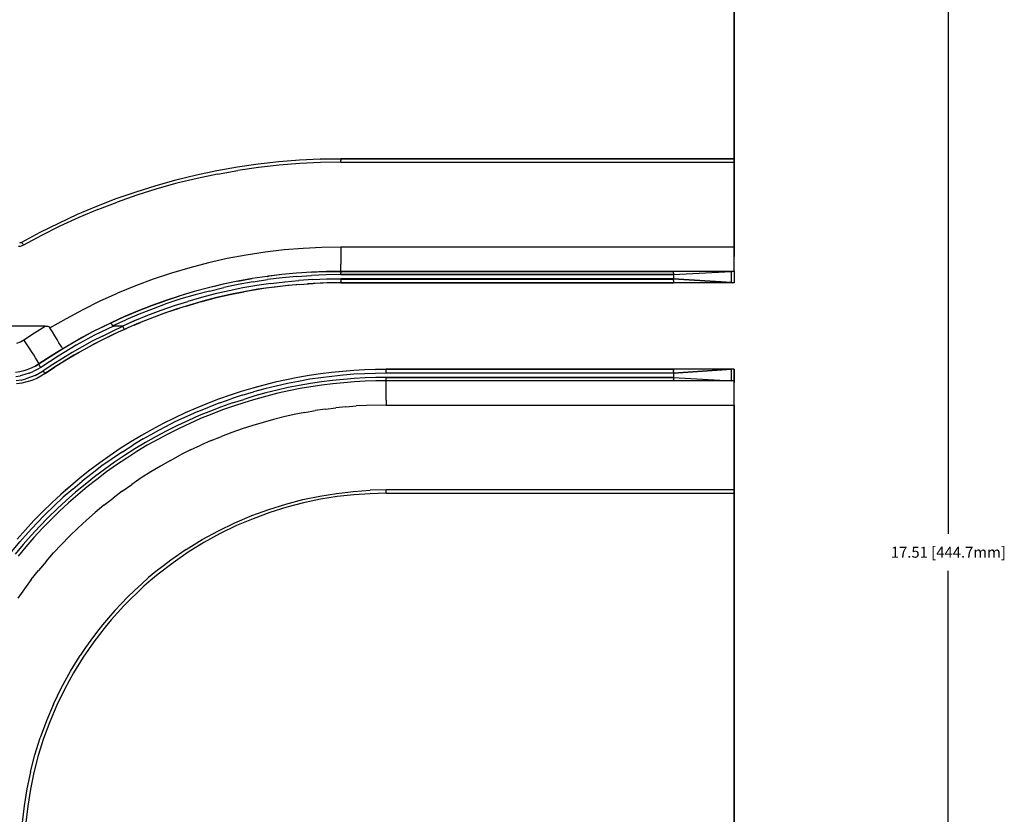
# Model space of a CAD drawing. Extents: x -0.1 to 44.1, y -0.1 to 34.1.
# Drawn here: x 11.6 to 19.7, y 20.1 to 26.6 of the extents above; entities that cross this region are included whole.
import ezdxf

# ---------------------------------------------------------------- set-up
doc = ezdxf.new("R2010")
doc.units = 0
doc.header["$MEASUREMENT"] = 0
doc.header["$PDMODE"] = 2
doc.header["$PDSIZE"] = 0.075
doc.layers.get('Defpoints').update_dxf_attribs({"linetype": 'CONTINUOUS'})
doc.layers.add('Dimension', color=6, linetype='CONTINUOUS')
doc.layers.add('Object', color=5, linetype='CONTINUOUS')
doc.styles.get("Standard").update_dxf_attribs({"font": 'technic_.ttf'})
doc.dimstyles.get("Standard").update_dxf_attribs({"dimtxt": 0.09, "dimasz": 0.125, "dimexe": 0.125, "dimexo": 0.0625, "dimgap": 0.09, "dimtad": 0, "dimtih": 1, "dimtoh": 1, "dimzin": 0, "dimdsep": 46, "dimtxsty": 'Standard', "dimcen": 0.09, "dimadec": 0, "dimazin": 0, "dimtfac": 1, "dimtofl": 0, "dimtmove": 0, "dimatfit": 3, "dimfxl": 0, "dimtolj": 1, "dimtzin": 0, "dimarcsym": 0})

# ---------------------------------------------------------------- blocks, each defined once
blk = doc.blocks.new('*D1')
at = {"layer": 'Defpoints', "color": 0}
for p in [(15.3286, 30.9843), (13.6229, 13.4757), (19.2553, 13.4757)]:
    blk.add_point(p, dxfattribs=at)
at = {"layer": 'Dimension', "color": 0, "lineweight": -2}
for p, q in [((15.3911, 30.9843), (19.3803, 30.9843)), ((19.2553, 30.8593), (19.2553, 22.383)), ((19.2553, 13.6007), (19.2553, 22.077)), ((13.6854, 13.4757), (19.3803, 13.4757))]:
    blk.add_line(p, q, dxfattribs=at)
at = {"layer": 'Dimension', "color": 0}
for points in [[(19.2345, 30.8593), (19.2761, 30.8593), (19.2553, 30.9843)], [(19.2345, 13.6007), (19.2761, 13.6007), (19.2553, 13.4757)]]:
    blk.add_solid(points, dxfattribs=at)
at = {"layer": 'Dimension', "color": 0, "insert": (19.2553, 22.23), "char_height": 0.09, "attachment_point": 5}
blk.add_mtext('\\A1;17.51 [444.7mm]', dxfattribs=at)

msp = doc.modelspace()

# ---------------------------------------------------------------- linework, layer by layer
at = {"layer": 'Object'}
for p, q in [((17.4843, 30.4829), (17.4843, 25.4829)), ((17.4843, 25.4829), (17.4843, 30.4829)), ((14.0629, 25.48), (13.8914, 25.4729)), ((14.0629, 25.48), (13.8914, 25.4729)), ((14.2343, 25.4829), (14.0629, 25.48)), ((14.0629, 25.48), (14.2343, 25.4829)), ((14.2343, 25.4829), (17.4843, 25.4829)), ((17.4843, 25.4829), (14.2343, 25.4829)), ((14.2343, 25.4829), (14.2343, 25.48)), ((14.2343, 25.48), (14.2343, 25.47)), ((17.4843, 25.48), (17.4843, 25.4829)), ((17.4843, 25.4829), (17.4843, 25.48)), ((17.4843, 25.47), (17.4843, 25.48)), ((17.4843, 25.48), (17.4843, 25.47)), ((13.3786, 25.4143), (13.2071, 25.3843)), ((13.3786, 25.4143), (13.2071, 25.3843)), ((13.5486, 25.44), (13.3786, 25.4143)), ((13.5486, 25.44), (13.3786, 25.4143)), ((13.5529, 25.4129), (13.3829, 25.3871)), ((13.72, 25.4586), (13.5486, 25.44)), ((13.72, 25.4586), (13.5486, 25.44)), ((13.7229, 25.4314), (13.5529, 25.4129)), ((13.8914, 25.4729), (13.72, 25.4586)), ((13.8914, 25.4729), (13.72, 25.4586)), ((13.8943, 25.4443), (13.7229, 25.4314)), ((14.0643, 25.4529), (13.8943, 25.4443)), ((14.2343, 25.4557), (14.0643, 25.4529)), ((14.2343, 25.4557), (14.2343, 25.47)), ((14.2343, 25.4557), (17.4843, 25.4557)), ((17.4843, 25.4557), (17.4843, 25.47)), ((17.4843, 25.47), (17.4843, 25.4557)), ((17.4843, 24.7529), (17.4843, 25.4557)), ((17.4843, 25.4557), (17.4843, 24.7529)), ((13.0386, 25.3486), (12.87, 25.3071)), ((13.0386, 25.3486), (12.87, 25.3071)), ((13.0443, 25.3214), (12.8771, 25.2814)), ((13.2071, 25.3843), (13.0386, 25.3486)), ((13.2071, 25.3843), (13.0386, 25.3486)), ((13.2129, 25.3571), (13.0443, 25.3214)), ((13.2129, 25.3571), (13.3829, 25.3871)), ((12.7029, 25.2614), (12.5371, 25.2086)), ((12.7029, 25.2614), (12.5371, 25.2086)), ((12.7114, 25.2343), (12.5471, 25.1829)), ((12.87, 25.3071), (12.7029, 25.2614)), ((12.87, 25.3071), (12.7029, 25.2614)), ((12.8771, 25.2814), (12.7114, 25.2343)), ((12.5371, 25.2086), (12.3743, 25.1514)), ((12.5371, 25.2086), (12.3743, 25.1514)), ((12.5471, 25.1829), (12.3843, 25.1257)), ((12.2129, 25.09), (12.0543, 25.0229)), ((12.2129, 25.09), (12.0543, 25.0229)), ((12.3743, 25.1514), (12.2129, 25.09)), ((12.3743, 25.1514), (12.2129, 25.09)), ((12.2243, 25.0643), (12.3843, 25.1257)), ((12.0543, 25.0229), (11.8986, 24.95)), ((12.0543, 25.0229), (11.8986, 24.95)), ((12.0671, 24.9971), (11.9114, 24.9257)), ((12.2243, 25.0643), (12.0671, 24.9971)), ((11.8986, 24.95), (11.7457, 24.8729)), ((11.8986, 24.95), (11.7457, 24.8729)), ((11.9114, 24.9257), (11.7586, 24.8486)), ((11.7457, 24.8729), (11.5943, 24.7914)), ((11.7457, 24.8729), (11.5943, 24.7914)), ((11.7586, 24.8486), (11.61, 24.7686)), ((11.5829, 24.7586), (11.5686, 24.7571)), ((11.5943, 24.7914), (11.5771, 24.7857)), ((11.5943, 24.7914), (11.5771, 24.7857)), ((11.5971, 24.7629), (11.5829, 24.7586)), ((11.5943, 24.7914), (11.5971, 24.7886)), ((11.5971, 24.7886), (11.6029, 24.78)), ((11.61, 24.7686), (11.5971, 24.7629)), ((11.61, 24.7686), (11.6029, 24.78)), ((14.0771, 24.75), (13.9214, 24.7429)), ((14.2343, 24.7529), (14.0771, 24.75)), ((17.4843, 24.7529), (14.2343, 24.7529)), ((14.2343, 24.7529), (14.2343, 24.7129)), ((17.4843, 24.7129), (17.4843, 24.7529)), ((17.4843, 24.7529), (17.4843, 24.7129)), ((13.45, 24.6871), (13.2943, 24.6586)), ((13.6071, 24.7114), (13.45, 24.6871)), ((13.7643, 24.73), (13.6071, 24.7114)), ((13.9214, 24.7429), (13.7643, 24.73)), ((14.2343, 24.7129), (14.2343, 24.6757)), ((14.2343, 24.6757), (14.2343, 24.6414)), ((17.4843, 24.6757), (17.4843, 24.7129)), ((17.4843, 24.7129), (17.4843, 24.6757)), ((17.4843, 24.6414), (17.4843, 24.6757)), ((17.4843, 24.6414), (17.4843, 24.6757)), ((12.9857, 24.5829), (12.8343, 24.5386)), ((13.14, 24.6229), (12.9857, 24.5829)), ((13.2943, 24.6586), (13.14, 24.6229)), ((14.2343, 24.6414), (14.2343, 24.6114)), ((14.2343, 24.5857), (14.2343, 24.6114)), ((14.2343, 24.5686), (14.2343, 24.5857)), ((17.4843, 24.6114), (17.4843, 24.6414)), ((17.4843, 24.6114), (17.4843, 24.6414)), ((17.4843, 24.5857), (17.4843, 24.6114)), ((17.4843, 24.5857), (17.4843, 24.6114)), ((17.4843, 24.5686), (17.4843, 24.5857)), ((17.4843, 24.5686), (17.4843, 24.5857)), ((12.8343, 24.5386), (12.6829, 24.4886)), ((13.6243, 24.5114), (13.5014, 24.4929)), ((13.7457, 24.5271), (13.6243, 24.5114)), ((13.6243, 24.5114), (13.6343, 24.5129)), ((13.7457, 24.5271), (13.6343, 24.5129)), ((13.8671, 24.5386), (13.7457, 24.5271)), ((13.87, 24.5114), (13.7486, 24.4986)), ((13.99, 24.5471), (13.8671, 24.5386)), ((13.87, 24.5114), (13.9914, 24.52)), ((14.1114, 24.5514), (13.99, 24.5471)), ((13.99, 24.5471), (14.0843, 24.5514)), ((14.1129, 24.5243), (13.9914, 24.52)), ((14.0843, 24.5514), (14.2343, 24.5529)), ((14.2343, 24.5529), (14.1114, 24.5514)), ((14.1114, 24.5514), (14.2343, 24.5529)), ((14.2343, 24.5257), (14.1129, 24.5243)), ((14.2343, 24.5571), (14.2343, 24.5686)), ((14.2343, 24.5529), (14.2343, 24.5571)), ((16.9814, 24.5529), (14.2343, 24.5529)), ((14.2343, 24.5529), (16.9814, 24.5529)), ((14.2343, 24.5529), (14.2343, 24.55)), ((14.2343, 24.55), (14.2343, 24.54)), ((14.2343, 24.5257), (14.2343, 24.54)), ((16.9843, 24.5257), (14.2343, 24.5257)), ((14.2343, 24.5257), (16.9843, 24.5257)), ((17.4671, 24.5529), (16.9814, 24.5529)), ((17.4671, 24.5529), (16.9814, 24.5529)), ((16.9814, 24.5529), (16.9829, 24.5514)), ((16.9829, 24.5457), (16.9829, 24.5514)), ((16.9843, 24.5371), (16.9829, 24.5457)), ((16.9843, 24.5257), (17.46, 24.5514)), ((16.9843, 24.5371), (16.9843, 24.5257)), ((16.9843, 24.5257), (16.9843, 24.4914)), ((17.46, 24.5514), (17.4671, 24.5529)), ((17.46, 24.5514), (17.46, 24.46)), ((17.4743, 24.5529), (17.4671, 24.5529)), ((17.4743, 24.5529), (17.4671, 24.5529)), ((17.48, 24.5529), (17.4743, 24.5529)), ((17.48, 24.5529), (17.4743, 24.5529)), ((17.4829, 24.5529), (17.48, 24.5529)), ((17.4829, 24.5529), (17.48, 24.5529)), ((17.4829, 24.5529), (17.4843, 24.5529)), ((17.4843, 24.5529), (17.4829, 24.5529)), ((17.4843, 24.5571), (17.4843, 24.5686)), ((17.4843, 24.5571), (17.4843, 24.5686)), ((17.4843, 24.5571), (17.4843, 24.5529)), ((17.4843, 24.5529), (17.4843, 24.5571)), ((17.4843, 24.5529), (17.4843, 24.4586)), ((17.4843, 24.5529), (17.4843, 24.4586)), ((12.5343, 24.4329), (12.3871, 24.3729)), ((12.6829, 24.4886), (12.5343, 24.4329)), ((13.26, 24.4457), (13.14, 24.4171)), ((13.1871, 24.4286), (13.14, 24.4171)), ((13.26, 24.4457), (13.1871, 24.4286)), ((13.3814, 24.4714), (13.26, 24.4457)), ((13.3857, 24.4443), (13.2657, 24.4186)), ((13.5014, 24.4929), (13.3814, 24.4714)), ((13.3814, 24.4714), (13.4843, 24.49)), ((13.5071, 24.4657), (13.3857, 24.4443)), ((13.5386, 24.4357), (13.4229, 24.4157)), ((13.4843, 24.49), (13.5014, 24.4929)), ((13.5071, 24.4657), (13.6271, 24.4843)), ((13.6543, 24.4529), (13.5386, 24.4357)), ((13.66, 24.42), (13.5457, 24.4043)), ((13.7486, 24.4986), (13.6271, 24.4843)), ((13.6543, 24.4529), (13.77, 24.4657)), ((13.7743, 24.4343), (13.66, 24.42)), ((13.7943, 24.4357), (13.6671, 24.42)), ((13.77, 24.4657), (13.8857, 24.4771)), ((13.89, 24.4443), (13.7743, 24.4343)), ((13.9057, 24.4443), (13.7943, 24.4357)), ((14.0014, 24.4843), (13.8857, 24.4771)), ((13.89, 24.4443), (14.0043, 24.4529)), ((14.0871, 24.4557), (13.9571, 24.4486)), ((14.0014, 24.4843), (14.1186, 24.49)), ((14.12, 24.4571), (14.0043, 24.4529)), ((14.2343, 24.4586), (14.0871, 24.4557)), ((14.1186, 24.49), (14.2343, 24.4914)), ((14.2343, 24.4886), (14.1186, 24.49)), ((14.2343, 24.4586), (14.12, 24.4571)), ((14.2343, 24.4586), (14.12, 24.4571)), ((16.9843, 24.4914), (14.2343, 24.4914)), ((16.9843, 24.4914), (14.2343, 24.4914)), ((14.2343, 24.4914), (14.2343, 24.49)), ((14.2343, 24.49), (14.2343, 24.4886)), ((16.9843, 24.4886), (14.2343, 24.4886)), ((14.2343, 24.4886), (16.9843, 24.4886)), ((14.2343, 24.4886), (14.2343, 24.4771)), ((14.2343, 24.4771), (14.2343, 24.4671)), ((14.2343, 24.46), (14.2343, 24.4671)), ((14.2343, 24.46), (14.2343, 24.4586)), ((16.9829, 24.4586), (14.2343, 24.4586)), ((14.2343, 24.4586), (16.9829, 24.4586)), ((16.9843, 24.4771), (16.9829, 24.4671)), ((16.9829, 24.4671), (16.9829, 24.46)), ((16.9829, 24.4586), (16.9829, 24.46)), ((17.4671, 24.4586), (16.9829, 24.4586)), ((17.4671, 24.4586), (16.9829, 24.4586)), ((16.9843, 24.4914), (17.46, 24.46)), ((17.46, 24.46), (16.9843, 24.4914)), ((16.9843, 24.4886), (16.9843, 24.4914)), ((16.9843, 24.4771), (16.9843, 24.4886)), ((17.46, 24.46), (17.4671, 24.4586)), ((17.4743, 24.4586), (17.4671, 24.4586)), ((17.4743, 24.4586), (17.4671, 24.4586)), ((17.48, 24.4586), (17.4743, 24.4586)), ((17.48, 24.4586), (17.4743, 24.4586)), ((17.4829, 24.4586), (17.48, 24.4586)), ((17.4829, 24.4586), (17.48, 24.4586)), ((17.4843, 24.4586), (17.4829, 24.4586)), ((17.4843, 24.4586), (17.4829, 24.4586)), ((12.2443, 24.3086), (12.3871, 24.3729)), ((12.9043, 24.35), (12.7871, 24.3114)), ((12.7871, 24.3114), (12.8943, 24.3471)), ((13.0214, 24.3857), (12.8943, 24.3471)), ((13.0214, 24.3857), (12.9043, 24.35)), ((13.0286, 24.3586), (12.9114, 24.3243)), ((13.14, 24.4171), (13.0214, 24.3857)), ((13.1471, 24.39), (13.0286, 24.3586)), ((13.1943, 24.3657), (13.0814, 24.3371)), ((13.1471, 24.39), (13.2657, 24.4186)), ((13.3086, 24.3929), (13.1943, 24.3657)), ((13.2043, 24.3357), (13.3171, 24.3614)), ((13.3171, 24.3614), (13.2043, 24.3357)), ((13.3557, 24.3686), (13.22, 24.3386)), ((13.4229, 24.4157), (13.3086, 24.3929)), ((13.3171, 24.3614), (13.4314, 24.3843)), ((13.5014, 24.3957), (13.3557, 24.3686)), ((13.5457, 24.4043), (13.4314, 24.3843)), ((13.6286, 24.4157), (13.5014, 24.3957)), ((12.1029, 24.2386), (12.2443, 24.3086)), ((12.6714, 24.27), (12.5571, 24.2257)), ((12.6086, 24.2457), (12.6714, 24.27)), ((12.7871, 24.3114), (12.6714, 24.27)), ((12.6714, 24.27), (12.75, 24.2986)), ((12.7957, 24.2857), (12.6814, 24.2443)), ((12.7471, 24.2314), (12.8571, 24.27)), ((12.75, 24.2986), (12.7871, 24.3114)), ((12.9114, 24.3243), (12.7957, 24.2857)), ((12.8571, 24.27), (12.9686, 24.3043)), ((12.9814, 24.2743), (12.8714, 24.24)), ((12.9543, 24.2657), (13.0529, 24.2943)), ((13.0814, 24.3371), (12.9686, 24.3043)), ((13.0929, 24.3057), (12.9814, 24.2743)), ((13.0757, 24.3), (13.2057, 24.3357)), ((13.2057, 24.3357), (13.0929, 24.3057)), ((13.0929, 24.3057), (13.2043, 24.3357)), ((13.2057, 24.3357), (13.0929, 24.3057)), ((13.2043, 24.3357), (13.0929, 24.3057)), ((11.9643, 24.1643), (12.1029, 24.2386)), ((12.33, 24.1257), (12.4443, 24.1786)), ((12.4443, 24.1786), (12.33, 24.1257)), ((12.4443, 24.1786), (12.3343, 24.1271)), ((12.4443, 24.1786), (12.3343, 24.1271)), ((12.5571, 24.2257), (12.4443, 24.1786)), ((12.4443, 24.1786), (12.4671, 24.1886)), ((12.5671, 24.2), (12.4557, 24.1529)), ((12.4671, 24.1886), (12.5571, 24.2257)), ((12.53, 24.1471), (12.6386, 24.19)), ((12.5571, 24.2257), (12.6086, 24.2457)), ((12.6814, 24.2443), (12.5671, 24.2)), ((12.6386, 24.19), (12.7471, 24.2314)), ((12.7629, 24.2029), (12.6543, 24.1614)), ((12.7843, 24.21), (12.7114, 24.1829)), ((12.8714, 24.24), (12.7629, 24.2029)), ((12.8971, 24.2471), (12.7843, 24.21)), ((11.7886, 24.1), (11.2571, 24.1)), ((11.7, 24.0443), (11.7886, 24.1)), ((11.7886, 24.1), (11.81, 24.0986)), ((11.81, 24.0986), (11.8214, 24.0943)), ((11.8214, 24.0943), (11.8286, 24.0871)), ((11.8286, 24.0871), (11.9643, 24.1643)), ((12.3343, 24.1271), (12.18, 24.0514)), ((12.3529, 24.1), (12.1971, 24.0243)), ((12.33, 24.1257), (12.2571, 24.0886)), ((12.33, 24.1257), (12.2571, 24.0886)), ((12.3914, 24.1543), (12.33, 24.1257)), ((12.33, 24.1257), (12.3343, 24.1271)), ((12.3343, 24.1271), (12.33, 24.1257)), ((12.3343, 24.1257), (12.3343, 24.1271)), ((12.3371, 24.12), (12.3343, 24.1257)), ((12.3414, 24.1129), (12.3371, 24.12)), ((12.3457, 24.1029), (12.3414, 24.1129)), ((12.3457, 24.1029), (12.4557, 24.1529)), ((12.3457, 24.1029), (12.3457, 24.1014)), ((12.3457, 24.1014), (12.3471, 24.1014)), ((12.3457, 24.0586), (12.4314, 24.0986)), ((12.3471, 24.1014), (12.3486, 24.1014)), ((12.3486, 24.1014), (12.3529, 24.1)), ((12.4243, 24.1), (12.3529, 24.1)), ((12.4243, 24.1), (12.53, 24.1471)), ((12.4286, 24.1), (12.4243, 24.1)), ((12.43, 24.1), (12.4286, 24.1)), ((12.4314, 24.0986), (12.43, 24.1)), ((12.4314, 24.0986), (12.43, 24.1)), ((12.53, 24.1471), (12.4314, 24.0986)), ((12.4357, 24.0886), (12.4314, 24.0986)), ((12.5471, 24.1186), (12.4429, 24.0729)), ((12.5243, 24.1086), (12.5757, 24.13)), ((12.6543, 24.1614), (12.5471, 24.1186)), ((11.6129, 23.9871), (11.7, 24.0443)), ((11.85, 24.0514), (11.8286, 24.0871)), ((11.87, 24.0186), (11.85, 24.0514)), ((11.8871, 23.9886), (11.87, 24.0186)), ((12.18, 24.0514), (12.0286, 23.9686)), ((12.1971, 24.0243), (12.0457, 23.9414)), ((12.18, 24.0514), (12.0629, 23.9886)), ((12.2614, 24.0171), (12.1771, 23.9743)), ((12.3714, 24.04), (12.2414, 23.9757)), ((12.2614, 24.0171), (12.3457, 24.0586)), ((12.3571, 24.0343), (12.2743, 23.9929)), ((12.4429, 24.0729), (12.3571, 24.0343)), ((12.3943, 24.0514), (12.46, 24.08)), ((12.44, 24.08), (12.4357, 24.0886)), ((12.4414, 24.0757), (12.44, 24.08)), ((12.4429, 24.0729), (12.4414, 24.0757)), ((11.5543, 23.96), (11.5857, 23.9714)), ((11.5857, 23.9714), (11.6129, 23.9871)), ((11.6357, 23.9543), (11.6129, 23.9871)), ((11.6571, 23.9214), (11.6357, 23.9543)), ((12.0286, 23.9686), (11.88, 23.88)), ((11.9029, 23.9629), (11.8871, 23.9886)), ((12.0457, 23.9414), (11.8971, 23.8529)), ((11.9157, 23.9414), (11.9029, 23.9629)), ((11.9257, 23.9257), (11.9157, 23.9414)), ((11.9329, 23.9129), (12.0629, 23.9886)), ((12.1771, 23.9743), (12.0943, 23.9286)), ((12.19, 23.95), (12.1086, 23.9043)), ((12.19, 23.95), (12.1086, 23.9043)), ((12.2414, 23.9757), (12.1471, 23.9257)), ((12.2743, 23.9929), (12.19, 23.95)), ((11.6771, 23.89), (11.6571, 23.9214)), ((11.6957, 23.8614), (11.6771, 23.89)), ((11.71, 23.8371), (11.6957, 23.8614)), ((11.88, 23.88), (11.7357, 23.7871)), ((11.7357, 23.7871), (11.8343, 23.8514)), ((11.8343, 23.8514), (11.7357, 23.7871)), ((11.8971, 23.8529), (11.7529, 23.7586)), ((11.8343, 23.8514), (11.88, 23.88)), ((11.88, 23.88), (11.9329, 23.9129)), ((11.9257, 23.9257), (11.9314, 23.9157)), ((11.9314, 23.9157), (11.9329, 23.9129)), ((12.0114, 23.8814), (11.9314, 23.8329)), ((12.0271, 23.8586), (11.9471, 23.81)), ((12.0686, 23.8814), (11.9857, 23.8329)), ((12.0943, 23.9286), (12.0114, 23.8814)), ((12.1086, 23.9043), (12.0271, 23.8586)), ((12.1086, 23.9043), (12.0271, 23.8586)), ((11.7086, 23.7686), (11.6786, 23.7543)), ((11.7086, 23.7686), (11.6786, 23.7543)), ((11.7357, 23.7871), (11.7086, 23.7686)), ((11.7086, 23.7686), (11.7357, 23.7871)), ((11.7229, 23.8157), (11.71, 23.8371)), ((11.7314, 23.8014), (11.7229, 23.8157)), ((11.7357, 23.7914), (11.7314, 23.8014)), ((11.7357, 23.7871), (11.7357, 23.7914)), ((11.7357, 23.7871), (11.7371, 23.7843)), ((11.74, 23.7786), (11.7371, 23.7843)), ((11.7457, 23.77), (11.74, 23.7786)), ((11.7529, 23.7586), (11.7457, 23.77)), ((11.8514, 23.7829), (11.7729, 23.73)), ((11.8857, 23.7714), (11.7886, 23.7086)), ((11.9314, 23.8329), (11.8514, 23.7829)), ((11.9471, 23.81), (11.8671, 23.76)), ((11.9857, 23.8329), (11.8857, 23.7714)), ((11.5786, 23.7214), (11.5429, 23.7157)), ((11.5786, 23.7214), (11.5429, 23.7157)), ((11.5457, 23.6843), (11.5829, 23.69)), ((11.6129, 23.73), (11.5786, 23.7214)), ((11.6129, 23.73), (11.5786, 23.7214)), ((11.6214, 23.6986), (11.5829, 23.69)), ((11.6457, 23.74), (11.6129, 23.73)), ((11.6457, 23.74), (11.6129, 23.73)), ((11.6571, 23.71), (11.6214, 23.6986)), ((11.6786, 23.7543), (11.6457, 23.74)), ((11.6786, 23.7543), (11.6457, 23.74)), ((11.6571, 23.71), (11.69, 23.7243)), ((11.7057, 23.6929), (11.6686, 23.6771)), ((11.7229, 23.74), (11.69, 23.7243)), ((11.7057, 23.6929), (11.74, 23.71)), ((11.7543, 23.6871), (11.7186, 23.6671)), ((11.7543, 23.6871), (11.7186, 23.6671)), ((11.7529, 23.7586), (11.7229, 23.74)), ((11.74, 23.71), (11.7729, 23.73)), ((11.7886, 23.7086), (11.7543, 23.6871)), ((11.7886, 23.7086), (11.7543, 23.6871)), ((11.78, 23.7186), (11.7729, 23.73)), ((11.78, 23.7186), (11.7871, 23.71)), ((11.7871, 23.71), (11.7886, 23.7086)), ((11.7886, 23.7086), (11.8671, 23.76)), ((11.8671, 23.76), (11.7886, 23.7086)), ((13.9714, 23.6914), (13.8786, 23.6757)), ((13.9714, 23.6914), (13.8786, 23.6757)), ((14.0643, 23.7057), (13.9714, 23.6914)), ((14.0643, 23.7057), (13.9714, 23.6914)), ((14.1557, 23.7171), (14.0643, 23.7057)), ((14.1557, 23.7171), (14.0643, 23.7057)), ((14.2471, 23.7257), (14.1557, 23.7171)), ((14.2486, 23.7257), (14.1557, 23.7171)), ((14.2486, 23.7257), (14.1557, 23.7171)), ((14.2514, 23.6943), (14.16, 23.6843)), ((14.34, 23.7343), (14.2471, 23.7257)), ((14.34, 23.7343), (14.2486, 23.7257)), ((14.34, 23.7343), (14.2486, 23.7257)), ((14.3414, 23.7014), (14.2514, 23.6943)), ((14.43, 23.7386), (14.34, 23.7343)), ((14.43, 23.7386), (14.34, 23.7343)), ((14.4314, 23.7057), (14.3414, 23.7014)), ((14.52, 23.7414), (14.43, 23.7386)), ((14.52, 23.7414), (14.43, 23.7386)), ((14.52, 23.7086), (14.4314, 23.7057)), ((14.6086, 23.7429), (14.52, 23.7414)), ((14.52, 23.7414), (14.6086, 23.7429)), ((14.6086, 23.71), (14.52, 23.7086)), ((16.9814, 23.7429), (14.6086, 23.7429)), ((14.6086, 23.7429), (16.9814, 23.7429)), ((14.6086, 23.7429), (14.6086, 23.74)), ((14.6086, 23.7329), (14.6086, 23.74)), ((14.6086, 23.7229), (14.6086, 23.7329)), ((14.6086, 23.71), (14.6086, 23.7229)), ((16.9843, 23.71), (14.6086, 23.71)), ((17.4614, 23.7429), (16.9814, 23.7429)), ((16.9814, 23.7429), (16.9829, 23.74)), ((17.4614, 23.7429), (16.9814, 23.7429)), ((16.9829, 23.74), (16.9829, 23.7329)), ((16.9843, 23.7229), (16.9829, 23.7329)), ((16.9843, 23.71), (17.4614, 23.7429)), ((17.4614, 23.7429), (16.9843, 23.71)), ((16.9843, 23.7229), (16.9843, 23.71)), ((16.9843, 23.71), (16.9843, 23.6757)), ((17.47, 23.7429), (17.4614, 23.7429)), ((17.47, 23.7429), (17.4614, 23.7429)), ((17.4614, 23.6471), (17.4614, 23.7429)), ((17.4786, 23.7429), (17.47, 23.7429)), ((17.4786, 23.7429), (17.47, 23.7429)), ((17.4829, 23.7429), (17.4786, 23.7429)), ((17.4829, 23.7429), (17.4786, 23.7429)), ((17.4843, 23.7429), (17.4829, 23.7429)), ((17.4829, 23.7429), (17.4843, 23.7429)), ((17.4843, 23.6471), (17.4843, 23.7429)), ((17.4843, 23.7429), (17.4843, 23.6471)), ((11.59, 23.6543), (11.5486, 23.6486)), ((11.5957, 23.6286), (11.5514, 23.6214)), ((11.5957, 23.6286), (11.5514, 23.6214)), ((11.59, 23.6543), (11.63, 23.6643)), ((11.6386, 23.6386), (11.5957, 23.6286)), ((11.6386, 23.6386), (11.5957, 23.6286)), ((11.6686, 23.6771), (11.63, 23.6643)), ((11.6786, 23.6514), (11.6386, 23.6386)), ((11.6786, 23.6514), (11.6386, 23.6386)), ((11.7186, 23.6671), (11.6786, 23.6514)), ((11.7186, 23.6671), (11.6786, 23.6514)), ((13.5971, 23.6129), (13.5043, 23.5871)), ((13.5971, 23.6129), (13.5043, 23.5871)), ((13.5971, 23.6129), (13.5343, 23.5957)), ((13.6914, 23.6357), (13.5971, 23.6129)), ((13.6914, 23.6357), (13.5971, 23.6129)), ((13.7843, 23.6571), (13.6914, 23.6357)), ((13.7843, 23.6571), (13.6914, 23.6357)), ((13.7914, 23.6257), (13.6986, 23.6043)), ((13.8786, 23.6757), (13.7843, 23.6571)), ((13.8786, 23.6757), (13.7843, 23.6571)), ((13.8829, 23.6429), (13.7914, 23.6257)), ((13.89, 23.6086), (13.7986, 23.5914)), ((13.9757, 23.66), (13.8829, 23.6429)), ((13.9814, 23.6243), (13.89, 23.6086)), ((14.0686, 23.6729), (13.9757, 23.66)), ((14.0729, 23.6386), (13.9814, 23.6243)), ((14.0771, 23.6114), (13.9857, 23.5986)), ((14.0771, 23.6114), (13.9857, 23.5986)), ((14.16, 23.6843), (14.0686, 23.6729)), ((14.1629, 23.65), (14.0729, 23.6386)), ((14.1671, 23.6229), (14.0771, 23.6114)), ((14.1671, 23.6229), (14.0771, 23.6114)), ((14.2543, 23.6586), (14.1629, 23.65)), ((14.2571, 23.6314), (14.1671, 23.6229)), ((14.2571, 23.6314), (14.1671, 23.6229)), ((14.3443, 23.6657), (14.2543, 23.6586)), ((14.3457, 23.6386), (14.2571, 23.6314)), ((14.3457, 23.6386), (14.2571, 23.6314)), ((14.4329, 23.6714), (14.3443, 23.6657)), ((14.4343, 23.6443), (14.3457, 23.6386)), ((14.4343, 23.6443), (14.3457, 23.6386)), ((14.5214, 23.6743), (14.4329, 23.6714)), ((14.5214, 23.6471), (14.4343, 23.6443)), ((14.5214, 23.6471), (14.4343, 23.6443)), ((14.6086, 23.6757), (14.5214, 23.6743)), ((14.6086, 23.6471), (14.5214, 23.6471)), ((14.6086, 23.6471), (14.5214, 23.6471)), ((14.6086, 23.6757), (16.9843, 23.6757)), ((16.9843, 23.6757), (14.6086, 23.6757)), ((14.6086, 23.6614), (14.6086, 23.6757)), ((14.6086, 23.6514), (14.6086, 23.6614)), ((14.6086, 23.6514), (14.6086, 23.6471)), ((16.9814, 23.6471), (14.6086, 23.6471)), ((14.6086, 23.6443), (14.6086, 23.6471)), ((16.9814, 23.6471), (14.6086, 23.6471)), ((14.6086, 23.6329), (14.6086, 23.6443)), ((14.6086, 23.6143), (14.6086, 23.6329)), ((14.6086, 23.59), (14.6086, 23.6143)), ((16.9829, 23.65), (16.9814, 23.6471)), ((17.4614, 23.6471), (16.9814, 23.6471)), ((17.4614, 23.6471), (16.9814, 23.6471)), ((16.9843, 23.6643), (16.9829, 23.6557)), ((16.9829, 23.65), (16.9829, 23.6557)), ((16.9843, 23.6757), (17.4614, 23.6471)), ((16.9843, 23.6757), (16.9843, 23.6643)), ((17.47, 23.6471), (17.4614, 23.6471)), ((17.47, 23.6471), (17.4614, 23.6471)), ((17.4786, 23.6471), (17.47, 23.6471)), ((17.4786, 23.6471), (17.47, 23.6471)), ((17.4829, 23.6471), (17.4786, 23.6471)), ((17.4829, 23.6471), (17.4786, 23.6471)), ((17.4843, 23.6471), (17.4829, 23.6471)), ((17.4843, 23.6471), (17.4829, 23.6471)), ((17.4843, 23.6443), (17.4843, 23.6471)), ((17.4843, 23.6471), (17.4843, 23.6443)), ((17.4843, 23.6329), (17.4843, 23.6443)), ((17.4843, 23.6443), (17.4843, 23.6329)), ((17.4843, 23.6143), (17.4843, 23.6329)), ((17.4843, 23.6143), (17.4843, 23.6329)), ((17.4843, 23.59), (17.4843, 23.6143)), ((17.4843, 23.59), (17.4843, 23.6143)), ((13.3171, 23.5286), (13.2229, 23.4957)), ((13.3171, 23.5286), (13.2229, 23.4957)), ((13.41, 23.56), (13.3171, 23.5286)), ((13.41, 23.56), (13.3171, 23.5286)), ((13.4186, 23.5286), (13.3257, 23.4986)), ((13.5043, 23.5871), (13.41, 23.56)), ((13.5043, 23.5871), (13.41, 23.56)), ((13.4186, 23.5286), (13.5114, 23.5557)), ((13.5343, 23.5957), (13.5043, 23.5871)), ((13.6043, 23.5814), (13.5114, 23.5557)), ((13.6143, 23.5471), (13.5214, 23.5229)), ((13.6986, 23.6043), (13.6043, 23.5814)), ((13.7057, 23.57), (13.6143, 23.5471)), ((13.7129, 23.5443), (13.6214, 23.5214)), ((13.7129, 23.5443), (13.6214, 23.5214)), ((13.7986, 23.5914), (13.7057, 23.57)), ((13.8043, 23.5643), (13.7129, 23.5443)), ((13.8043, 23.5643), (13.7129, 23.5443)), ((13.8957, 23.5829), (13.8043, 23.5643)), ((13.8957, 23.5829), (13.8043, 23.5643)), ((13.9857, 23.5986), (13.8957, 23.5829)), ((13.9857, 23.5986), (13.8957, 23.5829)), ((14.6086, 23.56), (14.6086, 23.59)), ((14.6086, 23.5257), (14.6086, 23.56)), ((14.6086, 23.4871), (14.6086, 23.5257)), ((17.4843, 23.56), (17.4843, 23.59)), ((17.4843, 23.56), (17.4843, 23.59)), ((17.4843, 23.5257), (17.4843, 23.56)), ((17.4843, 23.5257), (17.4843, 23.56)), ((17.4843, 23.4871), (17.4843, 23.5257)), ((17.4843, 23.4871), (17.4843, 23.5257)), ((13.13, 23.46), (13.0371, 23.4229)), ((13.13, 23.46), (13.0371, 23.4229)), ((13.2229, 23.4957), (13.13, 23.46)), ((13.2229, 23.4957), (13.13, 23.46)), ((13.2329, 23.4657), (13.1414, 23.43)), ((13.2329, 23.4657), (13.3257, 23.4986)), ((13.3371, 23.4643), (13.2457, 23.4329)), ((13.3371, 23.4643), (13.43, 23.4943)), ((13.4386, 23.4686), (13.3471, 23.4386)), ((13.4386, 23.4686), (13.3471, 23.4386)), ((13.5214, 23.5229), (13.43, 23.4943)), ((13.53, 23.4957), (13.4386, 23.4686)), ((13.53, 23.4957), (13.4386, 23.4686)), ((13.6214, 23.5214), (13.53, 23.4957)), ((13.6214, 23.5214), (13.53, 23.4957)), ((14.4443, 23.4443), (14.36, 23.44)), ((14.6086, 23.4471), (14.4443, 23.4443)), ((14.6086, 23.4871), (14.6086, 23.4471)), ((14.6086, 23.4471), (17.4843, 23.4471)), ((17.4843, 23.4471), (17.4843, 23.4871)), ((17.4843, 23.4471), (17.4843, 23.4871)), ((17.4843, 22.7457), (17.4843, 23.4471)), ((17.4843, 23.4471), (17.4843, 22.7457)), ((12.9457, 23.3829), (12.8543, 23.34)), ((12.9457, 23.3829), (12.8543, 23.34)), ((13.0371, 23.4229), (12.9457, 23.3829)), ((13.0371, 23.4229), (12.9457, 23.3829)), ((13.05, 23.3929), (12.9586, 23.3529)), ((13.05, 23.3929), (13.1414, 23.43)), ((13.1543, 23.3971), (13.0629, 23.36)), ((13.1657, 23.3729), (13.0743, 23.3357)), ((13.1657, 23.3729), (13.0743, 23.3357)), ((13.2457, 23.4329), (13.1543, 23.3971)), ((13.2557, 23.4071), (13.1657, 23.3729)), ((13.2557, 23.4071), (13.1657, 23.3729)), ((13.3471, 23.4386), (13.2557, 23.4071)), ((13.3471, 23.4386), (13.2557, 23.4071)), ((13.8486, 23.3686), (13.7629, 23.35)), ((13.9357, 23.3857), (13.8486, 23.3686)), ((13.9357, 23.3857), (14.0214, 23.4014)), ((14.1071, 23.4129), (14.0214, 23.4014)), ((14.1071, 23.4129), (14.1914, 23.4243)), ((14.2757, 23.4329), (14.1914, 23.4243)), ((14.2757, 23.4329), (14.36, 23.44)), ((12.7643, 23.2943), (12.6743, 23.2457)), ((12.7643, 23.2943), (12.6743, 23.2457)), ((12.8543, 23.34), (12.7643, 23.2943)), ((12.8543, 23.34), (12.7643, 23.2943)), ((12.8671, 23.31), (12.7771, 23.2643)), ((12.9586, 23.3529), (12.8671, 23.31)), ((12.9729, 23.32), (12.8829, 23.2786)), ((12.9857, 23.2957), (12.8957, 23.2543)), ((12.9857, 23.2957), (12.8957, 23.2543)), ((13.0629, 23.36), (12.9729, 23.32)), ((13.0743, 23.3357), (12.9857, 23.2957)), ((13.0743, 23.3357), (12.9857, 23.2957)), ((13.59, 23.3043), (13.5043, 23.2786)), ((13.6771, 23.3286), (13.59, 23.3043)), ((13.7629, 23.35), (13.6771, 23.3286)), ((12.6743, 23.2457), (12.5857, 23.1957)), ((12.6743, 23.2457), (12.5857, 23.1957)), ((12.6, 23.1671), (12.6886, 23.2171)), ((12.7771, 23.2643), (12.6886, 23.2171)), ((12.7943, 23.2329), (12.7057, 23.1871)), ((12.8071, 23.21), (12.72, 23.1629)), ((12.8071, 23.21), (12.72, 23.1629)), ((12.8829, 23.2786), (12.7943, 23.2329)), ((12.8957, 23.2543), (12.8071, 23.21)), ((12.8957, 23.2543), (12.8071, 23.21)), ((13.3314, 23.22), (13.2457, 23.1871)), ((13.4171, 23.2514), (13.3314, 23.22)), ((13.5043, 23.2786), (13.4171, 23.2514)), ((12.4971, 23.1429), (12.41, 23.0871)), ((12.4971, 23.1429), (12.41, 23.0871)), ((12.5857, 23.1957), (12.4971, 23.1429)), ((12.5857, 23.1957), (12.4971, 23.1429)), ((12.6, 23.1671), (12.5129, 23.1143)), ((12.6186, 23.1371), (12.5314, 23.0857)), ((12.7057, 23.1871), (12.6186, 23.1371)), ((12.72, 23.1629), (12.6329, 23.1143)), ((12.72, 23.1629), (12.6329, 23.1143)), ((13.16, 23.1529), (13.0757, 23.1157)), ((13.16, 23.1529), (13.2457, 23.1871)), ((12.41, 23.0871), (12.3257, 23.03)), ((12.41, 23.0871), (12.3257, 23.03)), ((12.4271, 23.06), (12.3429, 23.0029)), ((12.4271, 23.06), (12.5129, 23.1143)), ((12.5314, 23.0857), (12.4457, 23.0314)), ((12.5471, 23.0629), (12.4629, 23.0086)), ((12.5471, 23.0629), (12.4629, 23.0086)), ((12.6329, 23.1143), (12.5471, 23.0629)), ((12.6329, 23.1143), (12.5471, 23.0629)), ((12.9914, 23.0757), (12.9086, 23.0343)), ((12.9914, 23.0757), (13.0757, 23.1157)), ((12.2414, 22.97), (12.1586, 22.9086)), ((12.2414, 22.97), (12.1586, 22.9086)), ((12.3257, 23.03), (12.2414, 22.97)), ((12.3257, 23.03), (12.2414, 22.97)), ((12.3429, 23.0029), (12.2586, 22.9443)), ((12.3629, 22.9743), (12.28, 22.9157)), ((12.4457, 23.0314), (12.3629, 22.9743)), ((12.4629, 23.0086), (12.3786, 22.9529)), ((12.4629, 23.0086), (12.3786, 22.9529)), ((12.8257, 22.99), (12.7429, 22.9429)), ((12.8257, 22.99), (12.9086, 23.0343)), ((12.1586, 22.9086), (12.0771, 22.8443)), ((12.1586, 22.9086), (12.0771, 22.8443)), ((12.1771, 22.8814), (12.0957, 22.8186)), ((12.2586, 22.9443), (12.1771, 22.8814)), ((12.28, 22.9157), (12.1971, 22.8543)), ((12.2971, 22.8943), (12.2157, 22.8329)), ((12.2971, 22.8943), (12.2157, 22.8329)), ((12.3786, 22.9529), (12.2971, 22.8943)), ((12.3786, 22.9529), (12.2971, 22.8943)), ((12.6629, 22.8943), (12.5829, 22.8443)), ((12.7429, 22.9429), (12.6629, 22.8943)), ((12.0771, 22.8443), (11.9971, 22.7771)), ((12.0771, 22.8443), (11.9971, 22.7771)), ((12.0171, 22.7529), (12.0957, 22.8186)), ((12.1971, 22.8543), (12.1186, 22.7914)), ((12.2157, 22.8329), (12.1371, 22.77)), ((12.2157, 22.8329), (12.1371, 22.77)), ((12.5829, 22.8443), (12.5043, 22.7914)), ((11.9971, 22.7771), (11.9186, 22.7086)), ((11.9971, 22.7771), (11.9186, 22.7086)), ((11.9543, 22.74), (11.9186, 22.7086)), ((12.0171, 22.7529), (11.9386, 22.6843)), ((11.9971, 22.7771), (11.9543, 22.74)), ((12.04, 22.7257), (11.9629, 22.6586)), ((12.1186, 22.7914), (12.04, 22.7257)), ((12.1371, 22.77), (12.0586, 22.7057)), ((12.1371, 22.77), (12.0586, 22.7057)), ((12.4257, 22.7357), (12.35, 22.6786)), ((12.4257, 22.7357), (12.5043, 22.7914)), ((14.0586, 22.6943), (14.1986, 22.7171)), ((14.1986, 22.7171), (14.3371, 22.7329)), ((14.3371, 22.7329), (14.4743, 22.7429)), ((14.4757, 22.7143), (14.34, 22.7057)), ((14.4757, 22.7143), (14.34, 22.7057)), ((14.6086, 22.7457), (14.4743, 22.7429)), ((14.6086, 22.7186), (14.4757, 22.7143)), ((14.6086, 22.7186), (14.4757, 22.7143)), ((17.4843, 22.7457), (14.6086, 22.7457)), ((14.6086, 22.7314), (14.6086, 22.7457)), ((14.6086, 22.7214), (14.6086, 22.7314)), ((14.6086, 22.7214), (14.6086, 22.7186)), ((14.6086, 22.7186), (17.4843, 22.7186)), ((14.6086, 22.7186), (17.4843, 22.7186)), ((17.4843, 22.7314), (17.4843, 22.7457)), ((17.4843, 22.7457), (17.4843, 22.7314)), ((17.4843, 22.7214), (17.4843, 22.7314)), ((17.4843, 22.7314), (17.4843, 22.7214)), ((17.4843, 22.7186), (17.4843, 22.7214)), ((17.4843, 22.7186), (17.4843, 22.7214)), ((17.4843, 17.7186), (17.4843, 22.7186)), ((17.4843, 22.7186), (17.4843, 17.7186)), ((11.8429, 22.6386), (11.7686, 22.5657)), ((11.8429, 22.6386), (11.7686, 22.5657)), ((11.9186, 22.7086), (11.8429, 22.6386)), ((11.9186, 22.7086), (11.8429, 22.6386)), ((11.8629, 22.6143), (11.9386, 22.6843)), ((11.9629, 22.6586), (11.8871, 22.5886)), ((11.9829, 22.6386), (11.9086, 22.57)), ((11.9829, 22.6386), (11.9086, 22.57)), ((12.0586, 22.7057), (11.9829, 22.6386)), ((12.0586, 22.7057), (11.9829, 22.6386)), ((12.2743, 22.62), (12.35, 22.6786)), ((13.7771, 22.6286), (13.9186, 22.6657)), ((13.9257, 22.6386), (13.7857, 22.6029)), ((13.9257, 22.6386), (13.7857, 22.6029)), ((13.9186, 22.6657), (14.0586, 22.6943)), ((14.0643, 22.6686), (13.9257, 22.6386)), ((14.0643, 22.6686), (13.9257, 22.6386)), ((14.2029, 22.69), (14.0643, 22.6686)), ((14.2029, 22.69), (14.0643, 22.6686)), ((14.34, 22.7057), (14.2029, 22.69)), ((14.34, 22.7057), (14.2029, 22.69)), ((11.7686, 22.5657), (11.6957, 22.4914)), ((11.7686, 22.5657), (11.6957, 22.4914)), ((11.8629, 22.6143), (11.79, 22.5429)), ((11.8871, 22.5886), (11.8143, 22.5171)), ((11.9086, 22.57), (11.8357, 22.4986)), ((11.9086, 22.57), (11.8357, 22.4986)), ((12.2014, 22.5586), (12.13, 22.4957)), ((12.2743, 22.62), (12.2014, 22.5586)), ((13.4971, 22.5329), (13.6371, 22.5843)), ((13.6457, 22.5586), (13.5071, 22.5071)), ((13.6457, 22.5586), (13.5071, 22.5071)), ((13.6371, 22.5843), (13.7771, 22.6286)), ((13.7857, 22.6029), (13.6457, 22.5586)), ((13.7857, 22.6029), (13.6457, 22.5586)), ((11.6957, 22.4914), (11.6257, 22.4157)), ((11.6957, 22.4914), (11.6257, 22.4157)), ((11.7171, 22.4686), (11.6471, 22.3929)), ((11.79, 22.5429), (11.7171, 22.4686)), ((11.8143, 22.5171), (11.7429, 22.4443)), ((11.8357, 22.4986), (11.7643, 22.4257)), ((11.8357, 22.4986), (11.7643, 22.4257)), ((12.13, 22.4957), (12.0586, 22.43)), ((13.2214, 22.4071), (13.3571, 22.4743)), ((13.3571, 22.4743), (13.4971, 22.5329)), ((13.5071, 22.5071), (13.37, 22.45)), ((13.5071, 22.5071), (13.37, 22.45)), ((11.6257, 22.4157), (11.5571, 22.3371)), ((11.6257, 22.4157), (11.5571, 22.3371)), ((11.6471, 22.3929), (11.58, 22.3157)), ((11.7429, 22.4443), (11.6729, 22.3686)), ((11.7643, 22.4257), (11.6957, 22.3514)), ((11.7643, 22.4257), (11.6957, 22.3514)), ((12.0586, 22.43), (11.99, 22.3629)), ((13.0857, 22.3343), (13.2214, 22.4071)), ((13.37, 22.45), (13.2343, 22.3843)), ((13.37, 22.45), (13.2343, 22.3843)), ((11.5129, 22.2357), (11.58, 22.3157)), ((11.6729, 22.3686), (11.6057, 22.2929)), ((11.6957, 22.3514), (11.6286, 22.2757)), ((11.6957, 22.3514), (11.6286, 22.2757)), ((11.9229, 22.2943), (11.99, 22.3629)), ((12.9557, 22.2529), (13.0857, 22.3343)), ((13.1014, 22.31), (12.9714, 22.23)), ((13.1014, 22.31), (12.9714, 22.23)), ((13.2343, 22.3843), (13.1014, 22.31)), ((13.2343, 22.3843), (13.1014, 22.31)), ((11.6057, 22.2929), (11.54, 22.2143)), ((11.6286, 22.2757), (11.5643, 22.1971)), ((11.6286, 22.2757), (11.5643, 22.1971)), ((11.7957, 22.1529), (11.8586, 22.2243)), ((11.9229, 22.2943), (11.8586, 22.2243)), ((12.9714, 22.23), (12.8457, 22.1429)), ((12.9714, 22.23), (12.8457, 22.1429)), ((12.9557, 22.2529), (12.8914, 22.21)), ((11.7957, 22.1529), (11.7343, 22.0786)), ((12.8457, 22.1429), (12.7229, 22.0486)), ((12.8457, 22.1429), (12.7229, 22.0486)), ((12.8271, 22.1643), (12.7657, 22.1171)), ((12.8914, 22.21), (12.8271, 22.1643)), ((11.6743, 22.0043), (11.7343, 22.0786)), ((12.7043, 22.07), (12.6443, 22.02)), ((12.7657, 22.1171), (12.7043, 22.07)), ((11.6743, 22.0043), (11.6171, 21.9271)), ((12.6443, 22.02), (12.5857, 21.9671)), ((12.6629, 21.9986), (12.6057, 21.9486)), ((12.6629, 21.9986), (12.6057, 21.9486)), ((12.7229, 22.0486), (12.6629, 21.9986)), ((12.7229, 22.0486), (12.6629, 21.9986)), ((11.6171, 21.9271), (11.5629, 21.85)), ((12.5271, 21.9143), (12.4714, 21.86)), ((12.5857, 21.9671), (12.5271, 21.9143)), ((12.6057, 21.9486), (12.5486, 21.8957)), ((12.6057, 21.9486), (12.5486, 21.8957)), ((12.4714, 21.86), (12.4171, 21.8043)), ((12.4929, 21.8414), (12.4386, 21.7857)), ((12.4929, 21.8414), (12.4386, 21.7857)), ((12.5486, 21.8957), (12.4929, 21.8414)), ((12.5486, 21.8957), (12.4929, 21.8414)), ((12.3643, 21.7471), (12.3129, 21.6886)), ((12.4171, 21.8043), (12.3643, 21.7471)), ((12.4386, 21.7857), (12.3857, 21.7286)), ((12.4386, 21.7857), (12.3857, 21.7286)), ((12.3129, 21.6886), (12.2629, 21.6286)), ((12.3357, 21.6714), (12.2857, 21.6114)), ((12.3357, 21.6714), (12.2857, 21.6114)), ((12.3857, 21.7286), (12.3357, 21.6714)), ((12.3857, 21.7286), (12.3357, 21.6714)), ((12.2857, 21.6114), (12.1914, 21.49)), ((12.2857, 21.6114), (12.1914, 21.49)), ((12.2629, 21.6286), (12.2143, 21.5671)), ((12.1914, 21.49), (12.1043, 21.3629)), ((12.1914, 21.49), (12.1043, 21.3629)), ((12.1671, 21.5043), (12.1229, 21.4414)), ((12.2143, 21.5671), (12.1671, 21.5043)), ((12.1229, 21.4414), (12.0786, 21.3771)), ((11.9986, 21.2457), (12.0786, 21.3771)), ((12.1043, 21.3629), (12.0243, 21.2329)), ((12.1043, 21.3629), (12.0243, 21.2329)), ((11.9243, 21.1114), (11.9986, 21.2457)), ((12.0243, 21.2329), (11.9514, 21.1)), ((12.0243, 21.2329), (11.9514, 21.1)), ((11.8571, 20.9743), (11.9243, 21.1114)), ((11.9514, 21.1), (11.8843, 20.9643)), ((11.9514, 21.1), (11.8843, 20.9643)), ((11.8571, 20.9743), (11.7986, 20.8357)), ((11.8843, 20.9643), (11.8271, 20.8271)), ((11.8843, 20.9643), (11.8271, 20.8271)), ((11.7986, 20.8357), (11.7471, 20.6957)), ((11.8271, 20.8271), (11.7757, 20.6886)), ((11.8271, 20.8271), (11.7757, 20.6886)), ((11.7029, 20.5543), (11.7471, 20.6957)), ((11.7757, 20.6886), (11.7314, 20.5486)), ((11.7757, 20.6886), (11.7314, 20.5486)), ((11.6671, 20.4129), (11.7029, 20.5543)), ((11.7314, 20.5486), (11.6957, 20.4086)), ((11.7314, 20.5486), (11.6957, 20.4086)), ((11.6671, 20.4129), (11.6371, 20.2729)), ((11.6957, 20.4086), (11.6671, 20.27)), ((11.6957, 20.4086), (11.6671, 20.27)), ((11.6371, 20.2729), (11.6143, 20.1329)), ((11.6671, 20.27), (11.6443, 20.1314)), ((11.6671, 20.27), (11.6443, 20.1314)), ((11.6143, 20.1329), (11.5986, 19.9943)), ((11.6443, 20.1314), (11.6286, 19.9943)), ((11.6443, 20.1314), (11.6286, 19.9943))]:
    msp.add_line(p, q, dxfattribs=at)

# ---------------------------------------------------------------- dimensions: what is measured, and where the dimension line sits
at = {"layer": 'Dimension'}
dim = msp.add_linear_dim(base=(19.2553, 13.4757), p1=(15.3286, 30.9843), p2=(13.6229, 13.4757), angle=90, dimstyle='Standard', dxfattribs=at)
dim.commit()
dim.dimension.update_dxf_attribs({"geometry": '*D1', "text_midpoint": (19.2553, 22.23)})

doc.saveas('drawing.dxf')
